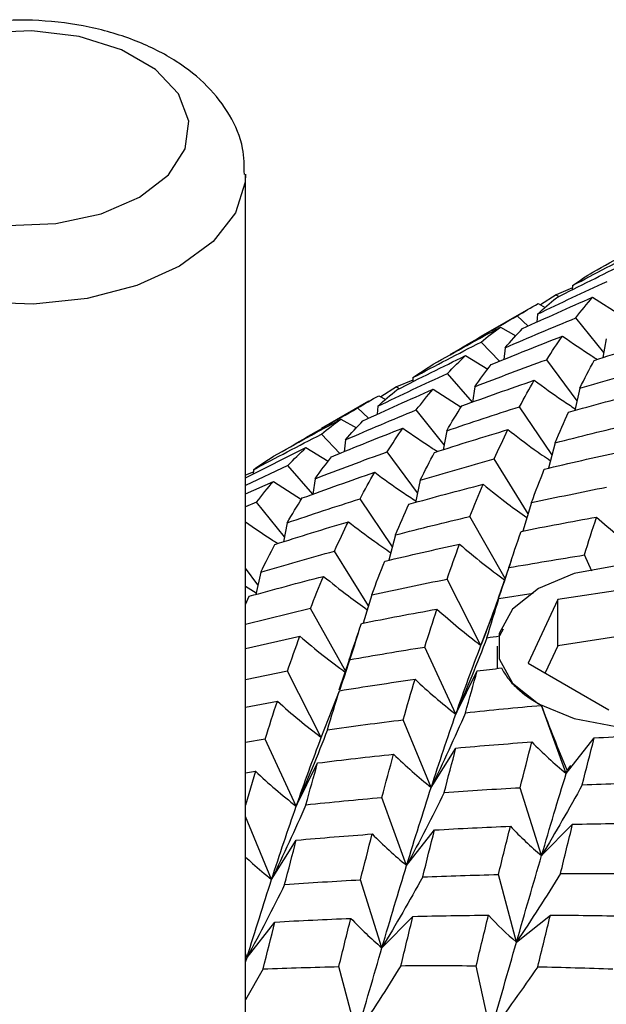
# Paper-space layout '_Isometric' of a CAD drawing. Units: inches. Extents: x -2 to 4, y -5.3 to 5.7.
# Drawn here: x -1.2 to -0.7, y 2.6 to 3.3 of the extents above; entities that cross this region are included whole.
import ezdxf

# ---------------------------------------------------------------- set-up
doc = ezdxf.new("R2010")
doc.units = ezdxf.units.IN
doc.header["$MEASUREMENT"] = 0

psp = doc.layouts.new('_Isometric')

# ---------------------------------------------------------------- linework, layer by layer
at = {"color": 7, "linetype": 'Continuous', "lineweight": 25}
for p, q in [((-0.99783, 2.56593), (-0.99783, 3.15858)), ((-0.76974, 3.08077), (-0.76989, 3.07777)), ((-0.78107, 3.07438), (-0.79214, 3.06738)), ((-0.76982, 3.0791), (-0.78107, 3.07438)), ((-0.77946, 3.07299), (-0.78107, 3.07438)), ((-0.7936, 3.06815), (-0.78872, 3.06557)), ((-0.7557, 3.07265), (-0.73607, 3.06006)), ((-0.80041, 3.06436), (-0.83363, 3.04518)), ((-0.8008, 3.05242), (-0.80833, 3.05958)), ((-0.7942, 3.06084), (-0.79466, 3.05517)), ((-0.74796, 3.03398), (-0.76743, 3.05821)), ((-0.81997, 3.05177), (-0.80921, 3.04567)), ((-0.82074, 3.02789), (-0.83358, 3.0413)), ((-0.74618, 3.04368), (-0.74861, 3.03045)), ((-0.84434, 3.0319), (-0.8288, 3.0225)), ((-0.81681, 3.03737), (-0.81776, 3.02908)), ((-0.76656, 3.00039), (-0.78769, 3.02905)), ((-0.83952, 2.99948), (-0.85701, 3.01943)), ((-0.88117, 3.01482), (-0.89245, 3.01009)), ((-0.88108, 3.01649), (-0.88124, 3.01349)), ((-0.89245, 3.01009), (-0.9035, 3.0031)), ((-0.89084, 3.0087), (-0.89245, 3.01009)), ((-0.86704, 3.00837), (-0.84742, 2.99579)), ((-0.83793, 3.01019), (-0.83952, 2.99948)), ((-0.76462, 3.00916), (-0.76806, 2.99362)), ((-0.91176, 3.00008), (-0.94498, 2.98091)), ((-0.90495, 3.00387), (-0.90007, 3.00128)), ((-0.91214, 2.98814), (-0.91967, 2.99531)), ((-0.90555, 2.99656), (-0.90602, 2.99089)), ((-0.85932, 2.96967), (-0.87881, 2.99391)), ((-0.78407, 2.96276), (-0.80666, 2.99619)), ((-0.93131, 2.98749), (-0.92057, 2.9814)), ((-0.93212, 2.9636), (-0.94496, 2.977)), ((-0.85754, 2.9794), (-0.85996, 2.96617)), ((-0.92817, 2.97308), (-0.92912, 2.9648)), ((-0.78191, 2.97103), (-0.78653, 2.95329)), ((-0.99783, 2.94659), (-0.9557, 2.96761)), ((-0.9557, 2.96761), (-0.94016, 2.9582)), ((-0.87791, 2.93612), (-0.89904, 2.96477)), ((-0.80075, 2.92144), (-0.82441, 2.9597)), ((-0.96835, 2.95515), (-0.99783, 2.94126)), ((-0.99253, 2.95053), (-0.99783, 2.94831)), ((-0.99244, 2.9522), (-0.9926, 2.9492)), ((-0.95087, 2.9352), (-0.96835, 2.95515)), ((-0.99783, 2.93537), (-0.97839, 2.94409)), ((-0.97839, 2.94409), (-0.95877, 2.93152)), ((-0.94928, 2.94592), (-0.95087, 2.9352)), ((-0.87597, 2.94488), (-0.87941, 2.92934)), ((-0.99017, 2.92962), (-0.99783, 2.92639)), ((-0.97069, 2.90539), (-0.99017, 2.92962)), ((-0.89543, 2.89848), (-0.91802, 2.93191)), ((-0.7984, 2.92921), (-0.8044, 2.90941)), ((-0.96891, 2.91511), (-0.97133, 2.90189)), ((-0.81685, 2.87619), (-0.84128, 2.91951)), ((-0.89329, 2.90673), (-0.8979, 2.88901)), ((-0.9121, 2.85715), (-0.93576, 2.89542)), ((-0.75628, 2.88149), (-0.76145, 2.89269)), ((-0.98925, 2.87183), (-0.99783, 2.88346)), ((-0.98731, 2.88061), (-0.99075, 2.86506)), ((-0.81415, 2.88383), (-0.82154, 2.86252)), ((-0.83364, 2.82958), (-0.85728, 2.87577)), ((-0.99783, 2.87102), (-0.99051, 2.86617)), ((-0.70322, 2.87339), (-0.78006, 2.8615)), ((-0.99783, 2.858), (-0.99527, 2.86385)), ((-0.90974, 2.86493), (-0.91574, 2.84513)), ((-0.83364, 2.82958), (-0.82106, 2.86223)), ((-0.82106, 2.86223), (-0.79715, 2.86594)), ((-0.78006, 2.8615), (-0.80066, 2.81714)), ((-0.78006, 2.82936), (-0.78006, 2.8615)), ((-0.95263, 2.85523), (-0.99783, 2.84412)), ((-0.92791, 2.8114), (-0.95263, 2.85523)), ((-0.8181, 2.84088), (-0.82058, 2.83616)), ((-0.70322, 2.84124), (-0.78006, 2.82936)), ((-0.99783, 2.82732), (-0.95995, 2.83594)), ((-0.85118, 2.78156), (-0.8728, 2.82841)), ((-0.82224, 2.82903), (-0.82224, 2.81344)), ((-0.78006, 2.82936), (-0.78889, 2.81035)), ((-0.92553, 2.81953), (-0.9329, 2.79828)), ((-0.80066, 2.81714), (-0.7444, 2.78467)), ((-0.96865, 2.81148), (-0.99783, 2.80546)), ((-0.945, 2.76529), (-0.96865, 2.81148)), ((-0.85118, 2.78156), (-0.83621, 2.81173)), ((-0.945, 2.76529), (-0.93242, 2.79794)), ((-0.99783, 2.78639), (-0.97568, 2.79058)), ((-0.7914, 2.78772), (-0.79141, 2.78767)), ((-0.77415, 2.7402), (-0.79141, 2.78767)), ((-0.86835, 2.73034), (-0.88784, 2.77762)), ((-0.98414, 2.76413), (-0.99783, 2.76182)), ((-0.96252, 2.71728), (-0.98414, 2.76413)), ((-0.77415, 2.7402), (-0.75465, 2.76497)), ((-0.86835, 2.73034), (-0.85108, 2.75788)), ((-0.96252, 2.71728), (-0.94756, 2.74745)), ((-0.99783, 2.74061), (-0.99099, 2.74165)), ((-0.99099, 2.74165), (-0.99783, 2.71808)), ((-0.79132, 2.68277), (-0.80628, 2.73021)), ((-0.88549, 2.67592), (-0.90276, 2.7234)), ((-0.97972, 2.66605), (-0.99783, 2.70997)), ((-0.79132, 2.68277), (-0.76969, 2.70465)), ((-0.88549, 2.67592), (-0.866, 2.70069)), ((-0.97972, 2.66605), (-0.96245, 2.69358)), ((-0.80883, 2.62237), (-0.82142, 2.66955)), ((-0.90269, 2.61847), (-0.91765, 2.66591)), ((-0.90269, 2.61847), (-0.88107, 2.64035)), ((-0.80883, 2.62237), (-0.78519, 2.64126)), ((-0.99683, 2.61165), (-0.97734, 2.63642)), ((-0.99683, 2.61165), (-0.99783, 2.6144)), ((-0.99783, 2.61251), (-0.99683, 2.61165)), ((-0.99783, 2.60833), (-0.99683, 2.61165)), ((-0.82679, 2.5592), (-0.83692, 2.60588)), ((-0.98561, 2.60364), (-0.99783, 2.58199)), ((-0.92018, 2.55809), (-0.93276, 2.60527))]:
    psp.add_line(p, q, dxfattribs=at)
at = {"color": 7, "linetype": 'Continuous', "lineweight": 25, "flags": 128}
for points in [[(-1.23883, 3.23894), (-1.25898, 3.2234), (-1.27072, 3.20522), (-1.27312, 3.18586), (-1.26598, 3.1669), (-1.24986, 3.14986), (-1.22609, 3.13614), (-1.19659, 3.12684), (-1.16374, 3.12272), (-1.13021, 3.1241), (-1.09871, 3.13088), (-1.0718, 3.14251), (-1.05165, 3.15805), (-1.0399, 3.17623), (-1.0375, 3.19559), (-1.04465, 3.21455), (-1.06076, 3.23159), (-1.08453, 3.24531), (-1.11404, 3.25461), (-1.14689, 3.25874), (-1.18042, 3.25735), (-1.21192, 3.25057), (-1.23883, 3.23894)], [(-0.79341, 2.86921), (-0.81151, 2.85482), (-0.82102, 2.83792), (-0.82102, 2.82014), (-0.81151, 2.80323), (-0.79341, 2.78885), (-0.76849, 2.7784), (-0.73921, 2.77291), (-0.70841, 2.77291), (-0.67913, 2.7784), (-0.65421, 2.78885), (-0.63611, 2.80323), (-0.6266, 2.82014), (-0.6266, 2.83792), (-0.63611, 2.85482), (-0.65421, 2.86921), (-0.67913, 2.87965), (-0.70841, 2.88515), (-0.73921, 2.88515), (-0.76849, 2.87965), (-0.79341, 2.86921)]]:
    psp.add_lwpolyline(points, dxfattribs=at)
at = {"color": 8, "linetype": 'Continuous', "lineweight": 25, "flags": 128}
psp.add_lwpolyline([(-0.99783, 3.15847), (-0.99812, 3.15309), (-1.00496, 3.13153), (-1.02054, 3.11155), (-1.04396, 3.09429), (-1.07384, 3.08078), (-1.10846, 3.07178), (-1.1458, 3.06783), (-1.1837, 3.06916), (-1.21994, 3.07568), (-1.25243, 3.08701), (-1.27928, 3.10251), (-1.29892, 3.12127), (-1.31021, 3.14219), (-1.31279, 3.1588)], dxfattribs=at)
at = {"color": 7, "linetype": 'Continuous', "lineweight": 25}
for points, knots in [([(-0.99872, 3.15834), (-0.99876, 3.16446), (-0.99887, 3.17891), (-1.00827, 3.20028), (-1.024, 3.22088), (-1.04605, 3.23839), (-1.07386, 3.25241), (-1.1065, 3.26206), (-1.14195, 3.26665), (-1.17817, 3.26597), (-1.21333, 3.2599), (-1.24009, 3.2508), (-1.2541, 3.24326), (-1.25851, 3.24089)], [0, 0, 0, 0, 0.064242, 0.151841, 0.240226, 0.333918, 0.433844, 0.537016, 0.640108, 0.743057, 0.84663, 0.951633, 1, 1, 1, 1]), ([(-0.77672, 3.04553), (-0.76996, 3.04079), (-0.76216, 3.03533), (-0.75418, 3.03032), (-0.75312, 3.02965)], [0, 0, 0, 0, 0.866437, 1, 1, 1, 1]), ([(-0.79641, 3.01469), (-0.78997, 3.00996), (-0.78055, 3.00305), (-0.77088, 2.99672), (-0.76782, 2.99472)], [0, 0, 0, 0, 0.6832033, 1, 1, 1, 1]), ([(-0.88808, 2.98124), (-0.88133, 2.9765), (-0.87353, 2.97103), (-0.86556, 2.96602), (-0.86449, 2.96535)], [0, 0, 0, 0, 0.866449, 1, 1, 1, 1]), ([(-0.81477, 2.98021), (-0.80869, 2.97551), (-0.79896, 2.96799), (-0.78893, 2.96111), (-0.78517, 2.95853)], [0, 0, 0, 0, 0.624754, 1, 1, 1, 1]), ([(-0.90775, 2.95041), (-0.90131, 2.94569), (-0.89189, 2.93877), (-0.88223, 2.93245), (-0.87916, 2.93045)], [0, 0, 0, 0, 0.683287, 1, 1, 1, 1]), ([(-0.83213, 2.94204), (-0.82639, 2.93741), (-0.81636, 2.92931), (-0.806, 2.92192), (-0.80157, 2.91876)], [0, 0, 0, 0, 0.572222, 1, 1, 1, 1]), ([(-0.99783, 2.91584), (-0.99161, 2.91147), (-0.98435, 2.90638), (-0.97693, 2.90172), (-0.97586, 2.90106)], [0, 0, 0, 0, 0.856559, 1, 1, 1, 1]), ([(-0.92615, 2.91591), (-0.92007, 2.91121), (-0.91033, 2.90369), (-0.9003, 2.89682), (-0.89654, 2.89424)], [0, 0, 0, 0, 0.624774, 1, 1, 1, 1]), ([(-0.84858, 2.90024), (-0.84322, 2.8957), (-0.83294, 2.887), (-0.82226, 2.87907), (-0.81716, 2.87529)], [0, 0, 0, 0, 0.522106, 1, 1, 1, 1]), ([(-0.81249, 2.88889), (-0.81583, 2.87895), (-0.82236, 2.85954), (-0.82965, 2.84017), (-0.83321, 2.83071)], [0, 0, 0, 0, 0.512074, 1, 1, 1, 1]), ([(-0.94347, 2.87776), (-0.93773, 2.87313), (-0.92771, 2.86504), (-0.91734, 2.85764), (-0.91291, 2.85448)], [0, 0, 0, 0, 0.572145, 1, 1, 1, 1]), ([(-0.95995, 2.83594), (-0.95458, 2.83141), (-0.94418, 2.82262), (-0.93337, 2.8146), (-0.92814, 2.81073)], [0, 0, 0, 0, 0.516108, 1, 1, 1, 1]), ([(-0.9193, 2.8381), (-0.92166, 2.83063), (-0.9259, 2.8172), (-0.93039, 2.80393), (-0.93239, 2.79804)], [0, 0, 0, 0, 0.556458, 1, 1, 1, 1]), ([(-0.81922, 2.81381), (-0.81808, 2.81142), (-0.81663, 2.80907), (-0.81311, 2.80443), (-0.81101, 2.80213), (-0.80396, 2.79553), (-0.79822, 2.79147), (-0.7914, 2.78772)], [0, 0, 0, 0, 0.25, 0.25, 0.5, 0.5, 1, 1, 1, 1]), ([(-0.99783, 2.68177), (-0.99625, 2.68027), (-0.99041, 2.67473), (-0.98423, 2.66971), (-0.97972, 2.66605)], [0, 0, 0, 0, 0.270375, 1, 1, 1, 1])]:
    psp.add_open_spline(points, degree=3, knots=knots, dxfattribs=at)
for points in [[(-0.75552, 3.09019), (-0.73997, 3.09899), (-0.72436, 3.1076), (-0.70861, 3.11605)], [(-0.76974, 3.08077), (-0.75398, 3.08923), (-0.73813, 3.09751), (-0.72221, 3.10559)], [(-0.78099, 3.07223), (-0.76508, 3.08039), (-0.74907, 3.08838), (-0.73298, 3.09618)], [(-0.76974, 3.08077), (-0.76509, 3.08409), (-0.76034, 3.08723), (-0.75552, 3.09019)], [(-0.7942, 3.06084), (-0.77812, 3.06864), (-0.76194, 3.07626), (-0.74567, 3.0837)], [(-0.80833, 3.05958), (-0.80352, 3.06262), (-0.79861, 3.06547), (-0.7936, 3.06815)], [(-0.8046, 3.05071), (-0.7884, 3.0582), (-0.7721, 3.06551), (-0.7557, 3.07265)], [(-0.7942, 3.06084), (-0.78989, 3.06481), (-0.78549, 3.06861), (-0.78099, 3.07223)], [(-0.76743, 3.05821), (-0.76361, 3.06319), (-0.7597, 3.06801), (-0.7557, 3.07265)], [(-0.85481, 3.03281), (-0.83943, 3.0419), (-0.82393, 3.05083), (-0.80833, 3.05958)], [(-0.81681, 3.03737), (-0.80041, 3.04451), (-0.78395, 3.05146), (-0.76743, 3.05821)], [(-0.86689, 3.02589), (-0.85137, 3.03468), (-0.83572, 3.04331), (-0.81997, 3.05177)], [(-0.83358, 3.0413), (-0.82915, 3.04496), (-0.82461, 3.04845), (-0.81997, 3.05177)], [(-0.82652, 3.02558), (-0.80998, 3.03242), (-0.79338, 3.03907), (-0.77672, 3.04553)], [(-0.81681, 3.03737), (-0.81281, 3.04201), (-0.80874, 3.04646), (-0.8046, 3.05071)], [(-0.78769, 3.02905), (-0.7841, 3.03473), (-0.78044, 3.04023), (-0.77672, 3.04553)], [(-0.88108, 3.01649), (-0.86533, 3.02495), (-0.84949, 3.03322), (-0.83358, 3.0413)], [(-0.75463, 3.02858), (-0.73761, 3.03408), (-0.72053, 3.03938), (-0.70341, 3.0445)], [(-0.89233, 3.00795), (-0.87642, 3.01612), (-0.86041, 3.0241), (-0.84434, 3.0319)], [(-0.85701, 3.01943), (-0.85287, 3.02377), (-0.84864, 3.02793), (-0.84434, 3.0319)], [(-0.88108, 3.01649), (-0.87644, 3.01981), (-0.87171, 3.02294), (-0.86689, 3.02589)], [(-0.83793, 3.01019), (-0.82126, 3.01666), (-0.80451, 3.02295), (-0.78769, 3.02905)], [(-0.83793, 3.01019), (-0.8342, 3.0155), (-0.8304, 3.02063), (-0.82652, 3.02558)], [(-0.76462, 3.00916), (-0.76135, 3.01582), (-0.75802, 3.02229), (-0.75463, 3.02858)], [(-0.90555, 2.99656), (-0.88946, 3.00436), (-0.87328, 3.01199), (-0.85701, 3.01943)], [(-0.76462, 3.00916), (-0.7475, 3.01428), (-0.73031, 3.01922), (-0.71307, 3.02398)], [(-0.84695, 2.99676), (-0.83019, 3.00291), (-0.81333, 3.00889), (-0.79641, 3.01469)], [(-0.80666, 2.99619), (-0.80331, 3.00253), (-0.7999, 3.0087), (-0.79641, 3.01469)], [(-0.91597, 2.98642), (-0.89976, 2.99391), (-0.88345, 3.00123), (-0.86704, 3.00837)], [(-0.90555, 2.99656), (-0.90124, 3.00054), (-0.89683, 3.00433), (-0.89233, 3.00795)], [(-0.87881, 2.99391), (-0.87497, 2.99891), (-0.87105, 3.00373), (-0.86704, 3.00837)], [(-0.77256, 2.99242), (-0.75536, 2.99722), (-0.7381, 3.00186), (-0.72079, 3.00631)], [(-0.91967, 2.99531), (-0.91486, 2.99834), (-0.90995, 3.00119), (-0.90495, 3.00387)], [(-0.96616, 2.96853), (-0.95077, 2.97763), (-0.93527, 2.98656), (-0.91967, 2.99531)], [(-0.92817, 2.97308), (-0.91178, 2.98022), (-0.89535, 2.98715), (-0.87881, 2.99391)], [(-0.85754, 2.9794), (-0.85406, 2.98538), (-0.85055, 2.99115), (-0.84695, 2.99676)], [(-0.85754, 2.9794), (-0.84063, 2.98519), (-0.82369, 2.99077), (-0.80666, 2.99619)], [(-0.78191, 2.97103), (-0.77883, 2.97835), (-0.77573, 2.98546), (-0.77256, 2.99242)], [(-0.97827, 2.96159), (-0.96273, 2.97039), (-0.94708, 2.97903), (-0.93131, 2.98749)], [(-0.94496, 2.977), (-0.94051, 2.98067), (-0.93597, 2.98417), (-0.93131, 2.98749)], [(-0.92817, 2.97308), (-0.92418, 2.97772), (-0.92013, 2.98215), (-0.91597, 2.98642)], [(-0.78191, 2.97103), (-0.76461, 2.97547), (-0.7473, 2.97972), (-0.72992, 2.9838)], [(-0.99244, 2.9522), (-0.9767, 2.96065), (-0.96089, 2.96891), (-0.94496, 2.977)], [(-0.93786, 2.9613), (-0.92133, 2.96814), (-0.90473, 2.97479), (-0.88808, 2.98124)], [(-0.89904, 2.96477), (-0.89545, 2.97045), (-0.89179, 2.97594), (-0.88808, 2.98124)], [(-0.86598, 2.9643), (-0.84895, 2.9698), (-0.83188, 2.9751), (-0.81477, 2.98021)], [(-0.82441, 2.9597), (-0.82124, 2.96673), (-0.81803, 2.97357), (-0.81477, 2.98021)], [(-0.96835, 2.95515), (-0.96421, 2.95949), (-0.95999, 2.96365), (-0.9557, 2.96761)], [(-0.94928, 2.94592), (-0.9326, 2.95239), (-0.91585, 2.95867), (-0.89904, 2.96477)], [(-0.87597, 2.94488), (-0.87269, 2.95154), (-0.86936, 2.95802), (-0.86598, 2.9643)], [(-0.78943, 2.95263), (-0.77205, 2.95679), (-0.75463, 2.96076), (-0.73721, 2.96454)], [(-0.99244, 2.9522), (-0.98781, 2.95552), (-0.9831, 2.95864), (-0.97827, 2.96159)], [(-0.94928, 2.94592), (-0.94554, 2.95123), (-0.94174, 2.95636), (-0.93786, 2.9613)], [(-0.87597, 2.94488), (-0.85884, 2.95001), (-0.84164, 2.95495), (-0.82441, 2.9597)], [(-0.95831, 2.93247), (-0.94154, 2.93863), (-0.92468, 2.94461), (-0.90775, 2.95041)], [(-0.91802, 2.93191), (-0.91467, 2.93825), (-0.91124, 2.94442), (-0.90775, 2.95041)], [(-0.7984, 2.92921), (-0.79545, 2.9372), (-0.79245, 2.94501), (-0.78943, 2.95263)], [(-0.99017, 2.92962), (-0.98632, 2.93463), (-0.9824, 2.93945), (-0.97839, 2.94409)], [(-0.88392, 2.92813), (-0.86671, 2.93294), (-0.84944, 2.93758), (-0.83213, 2.94204)], [(-0.84128, 2.91951), (-0.83828, 2.9272), (-0.83523, 2.93471), (-0.83213, 2.94204)], [(-0.7984, 2.92921), (-0.78094, 2.933), (-0.76345, 2.93662), (-0.74593, 2.94005)], [(-0.96891, 2.91511), (-0.96545, 2.92107), (-0.96192, 2.92686), (-0.95831, 2.93247)], [(-0.96891, 2.91511), (-0.95202, 2.92088), (-0.93506, 2.92648), (-0.91802, 2.93191)], [(-0.89329, 2.90673), (-0.89022, 2.91404), (-0.8871, 2.92117), (-0.88392, 2.92813)], [(-0.97733, 2.90002), (-0.96031, 2.90551), (-0.94325, 2.91081), (-0.92615, 2.91591)], [(-0.93576, 2.89542), (-0.9326, 2.90245), (-0.9294, 2.90927), (-0.92615, 2.91591)], [(-0.89329, 2.90673), (-0.87601, 2.91117), (-0.85868, 2.91543), (-0.84128, 2.91951)], [(-0.80559, 2.90919), (-0.7881, 2.91268), (-0.77056, 2.91599), (-0.75299, 2.91914)], [(-0.76145, 2.89269), (-0.75866, 2.90167), (-0.75584, 2.91049), (-0.75299, 2.91914)], [(-0.75299, 2.91914), (-0.74305, 2.91019), (-0.73282, 2.90175), (-0.72229, 2.89386)], [(-0.81415, 2.88383), (-0.81133, 2.89245), (-0.80848, 2.9009), (-0.80559, 2.90919)], [(-0.98731, 2.88061), (-0.98403, 2.88727), (-0.9807, 2.89374), (-0.97733, 2.90002)], [(-0.98731, 2.88061), (-0.97017, 2.88573), (-0.95298, 2.89067), (-0.93576, 2.89542)], [(-0.90078, 2.88835), (-0.8834, 2.8925), (-0.866, 2.89646), (-0.84858, 2.90024)], [(-0.85728, 2.87577), (-0.8544, 2.88411), (-0.85151, 2.89227), (-0.84858, 2.90024)], [(-0.90974, 2.86493), (-0.90679, 2.87292), (-0.9038, 2.88073), (-0.90078, 2.88835)], [(-0.81415, 2.88383), (-0.79662, 2.88695), (-0.77905, 2.8899), (-0.76145, 2.89269)], [(-0.99527, 2.86385), (-0.97805, 2.86867), (-0.96078, 2.87331), (-0.94347, 2.87776)], [(-0.95263, 2.85523), (-0.94962, 2.86292), (-0.94657, 2.87043), (-0.94347, 2.87776)], [(-0.90974, 2.86493), (-0.89228, 2.86873), (-0.87479, 2.87234), (-0.85728, 2.87577)], [(-0.82942, 2.83492), (-0.82664, 2.8442), (-0.82386, 2.85331), (-0.82106, 2.86223)], [(-0.91694, 2.8449), (-0.89944, 2.8484), (-0.8819, 2.85172), (-0.86433, 2.85486)], [(-0.8728, 2.82841), (-0.87, 2.8374), (-0.86718, 2.84622), (-0.86433, 2.85486)], [(-0.86433, 2.85486), (-0.85439, 2.84592), (-0.84416, 2.83748), (-0.83364, 2.82958)], [(-0.92553, 2.81953), (-0.9227, 2.82816), (-0.91984, 2.83662), (-0.91694, 2.8449)], [(-0.96865, 2.81148), (-0.96577, 2.81982), (-0.96289, 2.82796), (-0.95995, 2.83594)], [(-0.82942, 2.83492), (-0.83631, 2.81701), (-0.84356, 2.79922), (-0.85118, 2.78156)], [(-0.82942, 2.83492), (-0.82647, 2.83534), (-0.82352, 2.83575), (-0.82058, 2.83616)], [(-0.92553, 2.81953), (-0.90799, 2.82266), (-0.89041, 2.82562), (-0.8728, 2.82841)], [(-0.85118, 2.78156), (-0.84539, 2.79811), (-0.83954, 2.81414), (-0.83364, 2.82958)], [(-0.83621, 2.81173), (-0.83055, 2.81244), (-0.82488, 2.81314), (-0.81922, 2.81381)], [(-0.93242, 2.79794), (-0.91483, 2.80078), (-0.89726, 2.80344), (-0.87963, 2.80593)], [(-0.88784, 2.77762), (-0.88511, 2.78723), (-0.88239, 2.79666), (-0.87963, 2.80593)], [(-0.87963, 2.80593), (-0.87046, 2.79729), (-0.86098, 2.78916), (-0.85118, 2.78156)], [(-0.84441, 2.78255), (-0.8417, 2.79244), (-0.83896, 2.80217), (-0.83621, 2.81173)], [(-0.94076, 2.77064), (-0.93799, 2.77992), (-0.93521, 2.78903), (-0.93242, 2.79794)], [(-0.98414, 2.76413), (-0.98134, 2.77313), (-0.97852, 2.78195), (-0.97568, 2.79058)], [(-0.97568, 2.79058), (-0.96574, 2.78164), (-0.95552, 2.7732), (-0.945, 2.76529)], [(-0.84441, 2.78255), (-0.82677, 2.78442), (-0.8091, 2.78613), (-0.79141, 2.78767)], [(-0.77344, 2.74251), (-0.77969, 2.75721), (-0.78568, 2.77227), (-0.7914, 2.78772)], [(-0.94076, 2.77064), (-0.92312, 2.77314), (-0.90547, 2.77547), (-0.88784, 2.77762)], [(-0.84441, 2.78255), (-0.85204, 2.76504), (-0.86001, 2.74762), (-0.86835, 2.73034)], [(-0.86835, 2.73034), (-0.86265, 2.74794), (-0.85697, 2.765), (-0.85118, 2.78156)], [(-0.94076, 2.77064), (-0.94765, 2.75274), (-0.9549, 2.73494), (-0.96252, 2.71728)], [(-0.96252, 2.71728), (-0.95673, 2.73384), (-0.95088, 2.74986), (-0.945, 2.76529)], [(-0.7629, 2.73221), (-0.76015, 2.74328), (-0.7574, 2.7542), (-0.75465, 2.76497)], [(-0.75465, 2.76497), (-0.737, 2.76598), (-0.71934, 2.76684), (-0.70171, 2.76754)], [(-0.85925, 2.72687), (-0.85651, 2.73738), (-0.85379, 2.74772), (-0.85108, 2.75788)], [(-0.85108, 2.75788), (-0.83341, 2.75947), (-0.81578, 2.76089), (-0.79812, 2.76216)], [(-0.80628, 2.73021), (-0.80354, 2.74103), (-0.80084, 2.75166), (-0.79812, 2.76216)], [(-0.79812, 2.76216), (-0.79048, 2.75435), (-0.78249, 2.74701), (-0.77415, 2.7402)], [(-0.94756, 2.74745), (-0.9299, 2.74967), (-0.91223, 2.75172), (-0.89456, 2.7536)], [(-0.90276, 2.7234), (-0.90003, 2.73363), (-0.89729, 2.7437), (-0.89456, 2.7536)], [(-0.89456, 2.7536), (-0.88615, 2.74535), (-0.87741, 2.73759), (-0.86835, 2.73034)], [(-0.95577, 2.71826), (-0.95305, 2.72816), (-0.95031, 2.73789), (-0.94756, 2.74745)], [(-0.77125, 2.74561), (-0.77221, 2.7438), (-0.77318, 2.742), (-0.77415, 2.7402)], [(-0.77125, 2.74561), (-0.77198, 2.74457), (-0.77271, 2.74353), (-0.77344, 2.74251)], [(-0.99099, 2.74165), (-0.98181, 2.73301), (-0.97232, 2.72488), (-0.96252, 2.71728)], [(-0.79132, 2.68277), (-0.78556, 2.7024), (-0.77987, 2.72153), (-0.77415, 2.7402)], [(-0.77415, 2.7402), (-0.77391, 2.74097), (-0.77367, 2.74174), (-0.77344, 2.74251)], [(-0.88549, 2.67592), (-0.87976, 2.69459), (-0.87404, 2.71275), (-0.86835, 2.73034)], [(-0.85925, 2.72687), (-0.84157, 2.72815), (-0.82391, 2.72926), (-0.80628, 2.73021)], [(-0.7629, 2.73221), (-0.77206, 2.71564), (-0.78153, 2.69915), (-0.79132, 2.68277)], [(-0.7629, 2.73221), (-0.74529, 2.7329), (-0.72768, 2.73343), (-0.71007, 2.73382)], [(-0.95577, 2.71826), (-0.93812, 2.72014), (-0.92044, 2.72185), (-0.90276, 2.7234)], [(-0.85925, 2.72687), (-0.86767, 2.70979), (-0.87641, 2.6928), (-0.88549, 2.67592)], [(-0.95577, 2.71826), (-0.96341, 2.70075), (-0.97139, 2.68333), (-0.97972, 2.66605)], [(-0.97972, 2.66605), (-0.97405, 2.68362), (-0.96831, 2.70072), (-0.96252, 2.71728)], [(-0.866, 2.70069), (-0.84833, 2.70171), (-0.83068, 2.70256), (-0.81305, 2.70326)], [(-0.82142, 2.66955), (-0.81861, 2.68094), (-0.81582, 2.69218), (-0.81305, 2.70326)], [(-0.81305, 2.70326), (-0.80617, 2.69595), (-0.79892, 2.68911), (-0.79132, 2.68277)], [(-0.77813, 2.6702), (-0.77529, 2.68184), (-0.77248, 2.69333), (-0.76969, 2.70465)], [(-0.76969, 2.70465), (-0.7521, 2.70508), (-0.73456, 2.70536), (-0.71701, 2.70549)], [(-0.96245, 2.69358), (-0.94482, 2.69517), (-0.92715, 2.6966), (-0.90948, 2.69788)], [(-0.91765, 2.66591), (-0.91493, 2.67671), (-0.91221, 2.68737), (-0.90948, 2.69788)], [(-0.90948, 2.69788), (-0.90183, 2.69007), (-0.89384, 2.68273), (-0.88549, 2.67592)], [(-0.87426, 2.66792), (-0.8715, 2.67899), (-0.86874, 2.68992), (-0.866, 2.70069)], [(-0.9706, 2.66259), (-0.96787, 2.6731), (-0.96515, 2.68343), (-0.96245, 2.69358)], [(-0.80883, 2.62237), (-0.80292, 2.64298), (-0.79707, 2.66314), (-0.79132, 2.68277)], [(-0.90269, 2.61847), (-0.89696, 2.63808), (-0.89122, 2.65725), (-0.88549, 2.67592)], [(-0.87426, 2.66792), (-0.88343, 2.65135), (-0.89291, 2.63486), (-0.90269, 2.61847)], [(-0.87426, 2.66792), (-0.85664, 2.66861), (-0.83902, 2.66916), (-0.82142, 2.66955)], [(-0.77813, 2.6702), (-0.78807, 2.65418), (-0.79831, 2.63823), (-0.80883, 2.62237)], [(-0.77813, 2.6702), (-0.76057, 2.67034), (-0.74303, 2.67034), (-0.72555, 2.67018)], [(-0.99683, 2.61165), (-0.9911, 2.63032), (-0.98539, 2.64847), (-0.97972, 2.66605)], [(-0.9706, 2.66259), (-0.97901, 2.64551), (-0.98775, 2.62852), (-0.99683, 2.61165)], [(-0.9706, 2.66259), (-0.95292, 2.66387), (-0.93527, 2.66497), (-0.91765, 2.66591)], [(-0.88948, 2.60592), (-0.88664, 2.61756), (-0.88384, 2.62904), (-0.88107, 2.64035)], [(-0.88107, 2.64035), (-0.8635, 2.64078), (-0.84593, 2.64107), (-0.82836, 2.6412)], [(-0.83692, 2.60588), (-0.83406, 2.61779), (-0.8312, 2.62957), (-0.82836, 2.6412)], [(-0.82836, 2.6412), (-0.82224, 2.63446), (-0.81573, 2.62817), (-0.80883, 2.62237)], [(-0.79394, 2.6052), (-0.791, 2.61735), (-0.78808, 2.62938), (-0.78519, 2.64126)], [(-0.78519, 2.64126), (-0.76767, 2.64116), (-0.75018, 2.64092), (-0.73273, 2.64053)], [(-0.98561, 2.60364), (-0.98285, 2.61472), (-0.98009, 2.62565), (-0.97734, 2.63642)], [(-0.97734, 2.63642), (-0.95967, 2.63743), (-0.94202, 2.63828), (-0.9244, 2.63898)], [(-0.93276, 2.60527), (-0.92995, 2.61666), (-0.92716, 2.6279), (-0.9244, 2.63898)], [(-0.9244, 2.63898), (-0.91752, 2.63167), (-0.91029, 2.62482), (-0.90269, 2.61847)], [(-0.82679, 2.5592), (-0.82075, 2.58066), (-0.81475, 2.60174), (-0.80883, 2.62237)], [(-0.92018, 2.55809), (-0.91426, 2.57871), (-0.90842, 2.59887), (-0.90269, 2.61847)], [(-0.88948, 2.60592), (-0.89942, 2.5899), (-0.90965, 2.57395), (-0.92018, 2.55809)], [(-0.88948, 2.60592), (-0.87192, 2.60606), (-0.85439, 2.60605), (-0.83692, 2.60588)], [(-0.98561, 2.60364), (-0.96798, 2.60434), (-0.95036, 2.60488), (-0.93276, 2.60527)], [(-0.79394, 2.6052), (-0.80462, 2.58981), (-0.81557, 2.57446), (-0.82679, 2.5592)], [(-0.79394, 2.6052), (-0.7765, 2.60481), (-0.75908, 2.60428), (-0.74169, 2.60363)]]:
    psp.add_open_spline(points, degree=3, dxfattribs=at)

doc.saveas('drawing.dxf')
